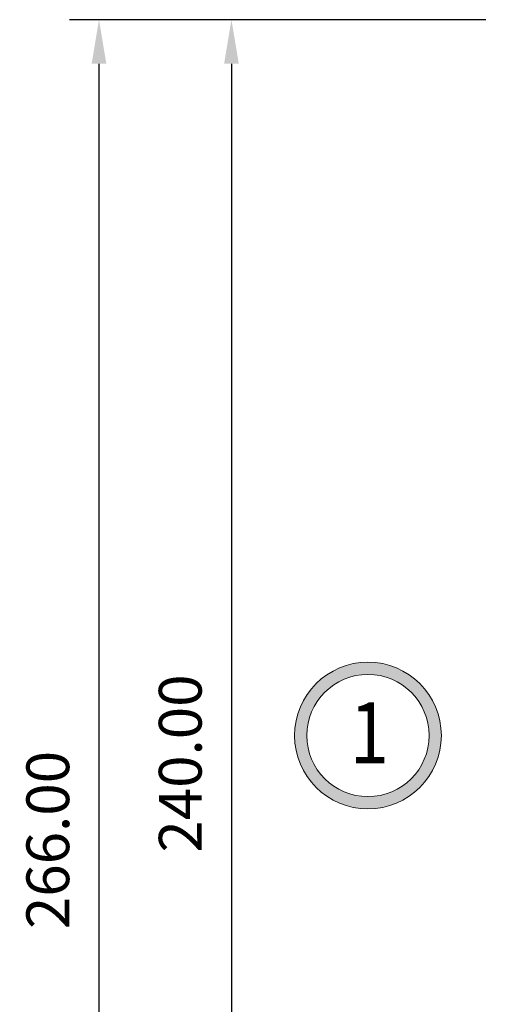
# Model space of a CAD drawing. Units: millimetres. Extents: x -130 to 590, y 14 to 1239.
# Drawn here: x 121 to 160, y 186 to 267 of the extents above; entities that cross this region are included whole.
import ezdxf
from ezdxf.enums import TextEntityAlignment as Align

# ---------------------------------------------------------------- set-up
doc = ezdxf.new("R2010")
doc.units = ezdxf.units.MM
doc.header["$LTSCALE"] = 5
doc.layers.get('0').update_dxf_attribs({"linetype": 'CONTINUOUS', "lineweight": 9})
doc.layers.add('DIM', color=7, linetype='CONTINUOUS', lineweight=9)
doc.styles.add('style1', font='ARIALBD.TTF', dxfattribs={"width": 0.85, "height": 3.5})
doc.dimstyles.new('LES1', dxfattribs={"dimscale": 1.2, "dimtxt": 3.5, "dimasz": 3, "dimexe": 2, "dimexo": 1, "dimgap": 2, "dimtad": 1, "dimtoh": 1, "dimlfac": 2.000000000000001, "dimzin": 0, "dimdsep": 46, "dimtxsty": 'style1', "dimcen": 0, "dimclrd": 256, "dimclre": 256, "dimadec": 0, "dimazin": 0, "dimtfac": 1, "dimtmove": 0, "dimatfit": 3, "dimfxl": 0, "dimtolj": 1, "dimtzin": 0, "dimarcsym": 0})

# ---------------------------------------------------------------- blocks, each defined once
blk = doc.blocks.new('*D238')
at = {"lineweight": -2}
for p, q in [((159.5117891192481, 266.6718112939814), (125.4728033472493, 266.6718112939814)), ((127.8728033472492, 263.0718112939814), (127.8728033472492, 137.2718112939814)), ((172.2651681147946, 133.6718112939814), (125.4728033472492, 133.6718112939814))]:
    blk.add_line(p, q, dxfattribs=at)
for points in [[(127.2728033472493, 263.0718112939814), (128.4728033472493, 263.0718112939813), (127.8728033472492, 266.6718112939814)], [(127.2728033472492, 137.2718112939814), (128.4728033472492, 137.2718112939814), (127.8728033472492, 133.6718112939814)]]:
    blk.add_solid(points)
at = {"color": 0, "insert": (123.6857978902233, 199.5648313368288), "char_height": 3.5, "attachment_point": 5, "rotation": 90, "style": 'style1'}
blk.add_mtext('\\A1;266.00', dxfattribs=at)
blk = doc.blocks.new('*D240')
at = {"lineweight": -2}
for p, q in [((159.5117891192483, 266.6718112939811), (136.3053405904404, 266.6718112939811)), ((138.7053405904404, 263.0718112939811), (138.7053405904403, 150.0218112939812)), ((211.461789119248, 146.4218112939812), (136.3053405904403, 146.4218112939812))]:
    blk.add_line(p, q, dxfattribs=at)
for points in [[(138.1053405904404, 263.0718112939811), (139.3053405904404, 263.0718112939811), (138.7053405904404, 266.6718112939811)], [(138.1053405904403, 150.0218112939812), (139.3053405904403, 150.0218112939812), (138.7053405904403, 146.4218112939812)]]:
    blk.add_solid(points)
at = {"color": 0, "insert": (134.5183351334144, 205.8180348251219), "char_height": 3.5, "attachment_point": 5, "rotation": 90, "style": 'style1'}
blk.add_mtext('\\A1;240.00', dxfattribs=at)

msp = doc.modelspace()

# ---------------------------------------------------------------- hatches: boundary and pattern name
at = {"layer": 'DIM'}
h = msp.add_hatch(color=1, dxfattribs=at)
h.paths.add_polyline_path([(155.8701123105711, 208.1116801282715, 1), (143.8701123105711, 208.1116801282715, 1)])
h.paths.add_polyline_path([(144.8701123105711, 208.1116801282715, -1), (154.8701123105711, 208.1116801282715, -1)], flags=16)
h.paths.add_polyline_path([(147.0554504032214, 204.4777801725856), (152.9103276201382, 204.4777801725856), (152.9103276201382, 212.1363749884109), (147.0554504032214, 212.1363749884109)], flags=8)

# ---------------------------------------------------------------- linework, layer by layer
for radius in [6, 5]:
    msp.add_circle((149.8701123105711, 208.1116801282715), radius)

# ---------------------------------------------------------------- texts
at = {"style": 'style1', "width": 0.85}
msp.add_text('1', height=5, dxfattribs=at).set_placement((149.9828890116798, 205.8394786719034), align=Align.CENTER)

# ---------------------------------------------------------------- dimensions: what is measured, and where the dimension line sits
dim = msp.add_linear_dim(base=(127.8728033472492, 133.6718112939814), p1=(160.7117891192481, 266.6718112939814), p2=(173.4651681147946, 133.6718112939814), angle=270, dimstyle='LES1', override={"dimlfac": 2})
dim.commit()
dim.dimension.update_dxf_attribs({"geometry": '*D238', "text_midpoint": (127.8728033472492, 199.5648313368288), "dimtype": 160})
dim = msp.add_linear_dim(base=(138.7053405904403, 146.4218112939812), p1=(160.7117891192483, 266.6718112939811), p2=(212.661789119248, 146.4218112939812), angle=90, text='240.00', dimstyle='LES1', override={"dimlfac": 2})
dim.commit()
dim.dimension.update_dxf_attribs({"geometry": '*D240', "text_midpoint": (138.7053405904403, 205.8180348251219), "dimtype": 160})

doc.saveas('drawing.dxf')
